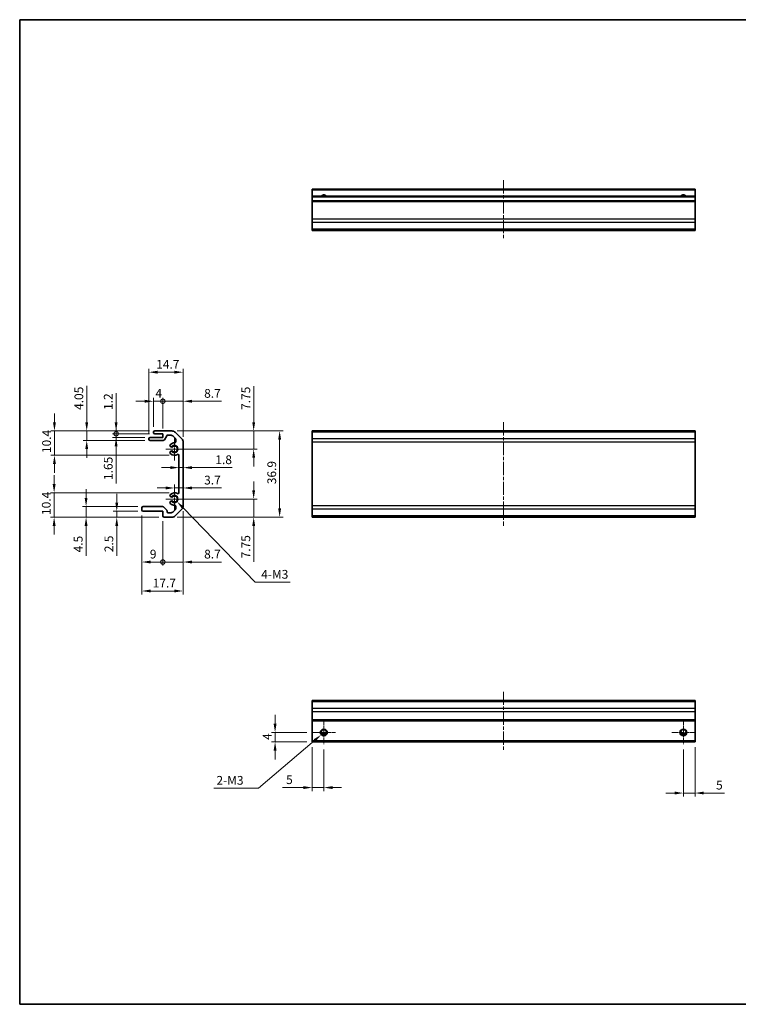
# Model space of a CAD drawing. Units: millimetres. Extents: x 0 to 5146, y 0 to 703.
# Drawn here: x 1779 to 2087, y 0 to 421 of the extents above; entities that cross this region are included whole.
import ezdxf

# ---------------------------------------------------------------- set-up
doc = ezdxf.new("R2010")
doc.units = ezdxf.units.MM
doc.linetypes.add('CHAIN', pattern=[0.3543, 0.2362, -0.0295, 0.0591, -0.0295])
for name, color, linetype, lineweight in [('Border (ISO)', 7, 'Continuous', 35), ('Center Mark (ISO)', 131, 'Continuous', 18), ('Centerline (ISO)', 131, 'Continuous', 18), ('Dimension (ISO)', 7, 'Continuous', 18), ('Dimension (ISO) @ 1', 7, 'Continuous', 18), ('Visible (ISO)', 7, 'Continuous', 35), ('Visible Narrow (ISO)', 7, 'Continuous', 25)]:
    doc.layers.add(name, color=color, linetype=linetype, lineweight=lineweight)
doc.styles.add('Note Text (TK)', font='txt')
doc.dimstyles.new('Default - Method 1b (TK)', dxfattribs={"dimscale": 2, "dimtxt": 2.5, "dimasz": 2.5, "dimexe": 1, "dimexo": 1.5, "dimgap": 1, "dimtad": 1, "dimtoh": 1, "dimrnd": 1e-08, "dimdsep": 46, "dimtxsty": 'Note Text (TK)', "dimcen": 0.09, "dimdle": 5, "dimclrd": 100, "dimclre": 100, "dimclrt": 7, "dimadec": 1, "dimazin": 1, "dimtfac": 1, "dimtmove": 0, "dimatfit": 3, "dimfxl": 1, "dimtolj": 1, "dimlwd": -1, "dimlwe": -1, "dimarcsym": 0})

# ---------------------------------------------------------------- blocks, each defined once
blk = doc.blocks.new('図面枠 tk図枠')
at = {"layer": 'Border (ISO)'}
for p, q in [((14.5, 289), (405.5, 289)), ((14.5, 289), (14.5, 8)), ((405.5, 289), (405.5, 8)), ((14.5, 8), (405.5, 8))]:
    blk.add_line(p, q, dxfattribs=at)
blk = doc.blocks.new('*D43')
at = {"layer": 'Defpoints', "color": 0}
for p in [(1849.52, 221.57), (1849.52, 221.04), (1845.82, 216.3)]:
    blk.add_point(p, dxfattribs=at)
at = {"layer": 'Dimension (ISO)', "color": 100}
for p, q in [((1842.07, 221.04), (1838.32, 221.04)), ((1845.82, 218.55), (1845.82, 222.54)), ((1845.82, 221.04), (1849.52, 221.04)), ((1853.27, 221.04), (1865.97, 221.04))]:
    blk.add_line(p, q, dxfattribs=at)
for points in [[(1842.07, 221.66), (1842.07, 220.41), (1845.82, 221.04)], [(1853.27, 221.66), (1853.27, 220.41), (1849.52, 221.04)]]:
    blk.add_solid(points, dxfattribs=at)
at = {"layer": 'Dimension (ISO)', "color": 7, "insert": (1858.52, 224.41), "char_height": 3.75, "attachment_point": 4, "style": 'Note Text (TK)'}
blk.add_mtext('\\A1;3.7', dxfattribs=at)
blk = doc.blocks.new('*D44')
at = {"layer": 'Defpoints', "color": 0}
for p in [(1847.72, 231.17), (1849.52, 231.17), (1849.52, 229.75)]:
    blk.add_point(p, dxfattribs=at)
at = {"layer": 'Dimension (ISO)', "color": 100}
for p, q in [((1843.97, 229.75), (1840.22, 229.75)), ((1847.72, 229.75), (1849.52, 229.75)), ((1853.27, 229.75), (1870.55, 229.75))]:
    blk.add_line(p, q, dxfattribs=at)
for points in [[(1843.97, 230.37), (1843.97, 229.12), (1847.72, 229.75)], [(1853.27, 230.37), (1853.27, 229.12), (1849.52, 229.75)]]:
    blk.add_solid(points, dxfattribs=at)
at = {"layer": 'Dimension (ISO)', "color": 7, "insert": (1863.32, 233.12), "char_height": 3.75, "attachment_point": 4, "style": 'Note Text (TK)'}
blk.add_mtext('\\A1;1.8', dxfattribs=at)
blk = doc.blocks.new('*D45')
at = {"layer": 'Defpoints', "color": 0}
for p in [(1845.82, 216.3), (1879.73, 216.3), (1844.7, 208.55)]:
    blk.add_point(p, dxfattribs=at)
at = {"layer": 'Dimension (ISO)', "color": 100}
for p, q in [((1879.73, 220.05), (1879.73, 223.8)), ((1848.07, 216.3), (1881.23, 216.3)), ((1879.73, 216.3), (1879.73, 208.55)), ((1846.95, 208.55), (1881.23, 208.55)), ((1879.73, 204.8), (1879.73, 189.4))]:
    blk.add_line(p, q, dxfattribs=at)
for points in [[(1879.11, 220.05), (1880.36, 220.05), (1879.73, 216.3)], [(1879.11, 204.8), (1880.36, 204.8), (1879.73, 208.55)]]:
    blk.add_solid(points, dxfattribs=at)
at = {"layer": 'Dimension (ISO)', "color": 7, "insert": (1876.36, 190.9), "char_height": 3.75, "attachment_point": 4, "rotation": 90, "style": 'Note Text (TK)'}
blk.add_mtext('\\A1;7.75', dxfattribs=at)
blk = doc.blocks.new('*D46')
at = {"layer": 'Defpoints', "color": 0}
for p in [(1844.7, 245.45), (1845.82, 237.7), (1879.73, 237.7)]:
    blk.add_point(p, dxfattribs=at)
at = {"layer": 'Dimension (ISO)', "color": 100}
for p, q in [((1879.73, 249.2), (1879.73, 264.6)), ((1846.95, 245.45), (1881.23, 245.45)), ((1879.73, 237.7), (1879.73, 245.45)), ((1848.07, 237.7), (1881.23, 237.7)), ((1879.73, 233.95), (1879.73, 230.2))]:
    blk.add_line(p, q, dxfattribs=at)
for points in [[(1879.11, 249.2), (1880.36, 249.2), (1879.73, 245.45)], [(1879.11, 233.95), (1880.36, 233.95), (1879.73, 237.7)]]:
    blk.add_solid(points, dxfattribs=at)
at = {"layer": 'Dimension (ISO)', "color": 7, "insert": (1876.36, 254.45), "char_height": 3.75, "attachment_point": 4, "rotation": 90, "style": 'Note Text (TK)'}
blk.add_mtext('\\A1;7.75', dxfattribs=at)
blk = doc.blocks.new('*D47')
at = {"layer": 'Defpoints', "color": 0}
for p in [(1844.7, 245.45), (1844.7, 208.55), (1890.85, 208.55)]:
    blk.add_point(p, dxfattribs=at)
at = {"layer": 'Dimension (ISO)', "color": 100}
for p, q in [((1846.95, 245.45), (1892.35, 245.45)), ((1890.85, 241.7), (1890.85, 212.3)), ((1846.95, 208.55), (1892.35, 208.55))]:
    blk.add_line(p, q, dxfattribs=at)
for points in [[(1890.22, 241.7), (1891.47, 241.7), (1890.85, 245.45)], [(1890.22, 212.3), (1891.47, 212.3), (1890.85, 208.55)]]:
    blk.add_solid(points, dxfattribs=at)
at = {"layer": 'Dimension (ISO)', "color": 7, "insert": (1887.47, 222.65), "char_height": 3.75, "attachment_point": 4, "rotation": 90, "style": 'Note Text (TK)'}
blk.add_mtext('\\A1;36.9', dxfattribs=at)
blk = doc.blocks.new('_DotSmall')
at = {"color": 0, "linetype": 'ByBlock', "const_width": 0.5}
blk.add_lwpolyline([(-0.0625, 0, 1), (0.0625, 0, 1)], format="xyb", close=True, dxfattribs=at)
blk = doc.blocks.new('*D48')
at = {"layer": 'Defpoints', "color": 0}
for p in [(1849.52, 213.38), (1840.82, 209.05), (1849.52, 189.34)]:
    blk.add_point(p, dxfattribs=at)
at = {"layer": 'Dimension (ISO)', "color": 100}
for p, q in [((1849.52, 211.13), (1849.52, 187.84)), ((1840.82, 206.8), (1840.82, 187.84)), ((1840.82, 189.34), (1837.07, 189.34)), ((1840.82, 189.34), (1849.52, 189.34)), ((1853.27, 189.34), (1865.99, 189.34))]:
    blk.add_line(p, q, dxfattribs=at)
blk.add_solid([(1853.27, 189.97), (1853.27, 188.72), (1849.52, 189.34)], dxfattribs=at)
at = {"layer": 'Dimension (ISO)', "color": 100, "xscale": 3.75, "yscale": 3.75, "zscale": 3.75}
blk.add_blockref('_DotSmall', (1840.82, 189.34), dxfattribs=at)
at = {"layer": 'Dimension (ISO)', "color": 7, "insert": (1858.52, 192.72), "char_height": 3.75, "attachment_point": 4, "style": 'Note Text (TK)'}
blk.add_mtext('\\A1;8.7', dxfattribs=at)
blk = doc.blocks.new('*D49')
at = {"layer": 'Defpoints', "color": 0}
for p in [(1831.82, 211.55), (1840.82, 209.05), (1840.82, 189.34)]:
    blk.add_point(p, dxfattribs=at)
at = {"layer": 'Dimension (ISO)', "color": 100}
for p, q in [((1831.82, 209.3), (1831.82, 187.84)), ((1840.82, 206.8), (1840.82, 187.84)), ((1835.57, 189.34), (1840.82, 189.34))]:
    blk.add_line(p, q, dxfattribs=at)
blk.add_solid([(1835.57, 189.97), (1835.57, 188.72), (1831.82, 189.34)], dxfattribs=at)
at = {"layer": 'Dimension (ISO)', "color": 100, "xscale": 3.75, "yscale": 3.75, "zscale": 3.75}
blk.add_blockref('_DotSmall', (1840.82, 189.34), dxfattribs=at)
at = {"layer": 'Dimension (ISO)', "color": 7, "insert": (1835.26, 192.72), "char_height": 3.75, "attachment_point": 4, "style": 'Note Text (TK)'}
blk.add_mtext('\\A1;9', dxfattribs=at)
blk = doc.blocks.new('*D50')
at = {"layer": 'Defpoints', "color": 0}
for p in [(1831.82, 211.55), (1849.52, 213.38), (1849.52, 176.93)]:
    blk.add_point(p, dxfattribs=at)
at = {"layer": 'Dimension (ISO)', "color": 100}
for p, q in [((1849.52, 211.13), (1849.52, 175.43)), ((1831.82, 209.3), (1831.82, 175.43)), ((1835.57, 176.93), (1845.77, 176.93))]:
    blk.add_line(p, q, dxfattribs=at)
for points in [[(1835.57, 177.56), (1835.57, 176.31), (1831.82, 176.93)], [(1845.77, 177.56), (1845.77, 176.31), (1849.52, 176.93)]]:
    blk.add_solid(points, dxfattribs=at)
at = {"layer": 'Dimension (ISO)', "color": 7, "insert": (1836.49, 180.31), "char_height": 3.75, "attachment_point": 4, "style": 'Note Text (TK)'}
blk.add_mtext('\\A1;17.7', dxfattribs=at)
blk = doc.blocks.new('*D51')
at = {"layer": 'Defpoints', "color": 0}
for p in [(1832.32, 211.05), (1821.08, 208.55), (1841.32, 208.55)]:
    blk.add_point(p, dxfattribs=at)
at = {"layer": 'Dimension (ISO)', "color": 100}
for p, q in [((1821.08, 214.8), (1821.08, 218.55)), ((1830.07, 211.05), (1819.58, 211.05)), ((1821.08, 211.05), (1821.08, 208.55)), ((1839.07, 208.55), (1819.58, 208.55)), ((1821.08, 204.8), (1821.08, 192.05))]:
    blk.add_line(p, q, dxfattribs=at)
for points in [[(1820.46, 214.8), (1821.71, 214.8), (1821.08, 211.05)], [(1820.46, 204.8), (1821.71, 204.8), (1821.08, 208.55)]]:
    blk.add_solid(points, dxfattribs=at)
at = {"layer": 'Dimension (ISO)', "color": 7, "insert": (1817.71, 193.55), "char_height": 3.75, "attachment_point": 4, "rotation": 90, "style": 'Note Text (TK)'}
blk.add_mtext('\\A1;2.5', dxfattribs=at)
blk = doc.blocks.new('*D52')
at = {"layer": 'Defpoints', "color": 0}
for p in [(1807.94, 213.05), (1832.32, 213.05), (1841.32, 208.55)]:
    blk.add_point(p, dxfattribs=at)
at = {"layer": 'Dimension (ISO)', "color": 100}
for p, q in [((1807.94, 216.8), (1807.94, 220.55)), ((1830.07, 213.05), (1806.44, 213.05)), ((1807.94, 213.05), (1807.94, 208.55)), ((1839.07, 208.55), (1806.44, 208.55)), ((1807.94, 204.8), (1807.94, 191.96))]:
    blk.add_line(p, q, dxfattribs=at)
for points in [[(1807.32, 216.8), (1808.57, 216.8), (1807.94, 213.05)], [(1807.32, 204.8), (1808.57, 204.8), (1807.94, 208.55)]]:
    blk.add_solid(points, dxfattribs=at)
at = {"layer": 'Dimension (ISO)', "color": 7, "insert": (1804.57, 193.46), "char_height": 3.75, "attachment_point": 4, "rotation": 90, "style": 'Note Text (TK)'}
blk.add_mtext('\\A1;4.5', dxfattribs=at)
blk = doc.blocks.new('*D53')
at = {"layer": 'Defpoints', "color": 0}
for p in [(1794.25, 218.95), (1845.82, 218.95), (1841.32, 208.55)]:
    blk.add_point(p, dxfattribs=at)
at = {"layer": 'Dimension (ISO)', "color": 100}
for p, q in [((1794.25, 222.7), (1794.25, 226.45)), ((1843.57, 218.95), (1792.75, 218.95)), ((1794.25, 208.55), (1794.25, 218.95)), ((1839.07, 208.55), (1792.75, 208.55)), ((1794.25, 204.8), (1794.25, 201.05))]:
    blk.add_line(p, q, dxfattribs=at)
for points in [[(1793.63, 222.7), (1794.88, 222.7), (1794.25, 218.95)], [(1793.63, 204.8), (1794.88, 204.8), (1794.25, 208.55)]]:
    blk.add_solid(points, dxfattribs=at)
at = {"layer": 'Dimension (ISO)', "color": 7, "insert": (1790.88, 209.48), "char_height": 3.75, "attachment_point": 4, "rotation": 90, "style": 'Note Text (TK)'}
blk.add_mtext('\\A1;10.4', dxfattribs=at)
blk = doc.blocks.new('*D54')
at = {"layer": 'Defpoints', "color": 0}
for p in [(1849.52, 258.16), (1840.82, 244.25), (1849.52, 240.63)]:
    blk.add_point(p, dxfattribs=at)
at = {"layer": 'Dimension (ISO)', "color": 100}
for p, q in [((1840.82, 258.16), (1837.07, 258.16)), ((1840.82, 246.5), (1840.82, 259.66)), ((1840.82, 258.16), (1849.52, 258.16)), ((1849.52, 242.88), (1849.52, 259.66)), ((1853.27, 258.16), (1865.99, 258.16))]:
    blk.add_line(p, q, dxfattribs=at)
blk.add_solid([(1853.27, 258.78), (1853.27, 257.53), (1849.52, 258.16)], dxfattribs=at)
at = {"layer": 'Dimension (ISO)', "color": 100, "xscale": 3.75, "yscale": 3.75, "zscale": 3.75}
blk.add_blockref('_DotSmall', (1840.82, 258.16), dxfattribs=at)
at = {"layer": 'Dimension (ISO)', "color": 7, "insert": (1858.52, 261.53), "char_height": 3.75, "attachment_point": 4, "style": 'Note Text (TK)'}
blk.add_mtext('\\A1;8.7', dxfattribs=at)
blk = doc.blocks.new('*D55')
at = {"layer": 'Defpoints', "color": 0}
for p in [(1840.82, 258.16), (1836.82, 244.95), (1840.82, 244.25)]:
    blk.add_point(p, dxfattribs=at)
at = {"layer": 'Dimension (ISO)', "color": 100}
for p, q in [((1833.07, 258.16), (1829.32, 258.16)), ((1836.82, 247.2), (1836.82, 259.66)), ((1836.82, 258.16), (1840.82, 258.16)), ((1840.82, 246.5), (1840.82, 259.66)), ((1840.82, 258.16), (1844.57, 258.16))]:
    blk.add_line(p, q, dxfattribs=at)
blk.add_solid([(1833.07, 258.78), (1833.07, 257.53), (1836.82, 258.16)], dxfattribs=at)
at = {"layer": 'Dimension (ISO)', "color": 100, "xscale": 3.75, "yscale": 3.75, "zscale": 3.75, "rotation": 180}
blk.add_blockref('_DotSmall', (1840.82, 258.16), dxfattribs=at)
at = {"layer": 'Dimension (ISO)', "color": 7, "insert": (1837.64, 261.53), "char_height": 3.75, "attachment_point": 4, "style": 'Note Text (TK)'}
blk.add_mtext('\\A1;4', dxfattribs=at)
blk = doc.blocks.new('*D56')
at = {"layer": 'Defpoints', "color": 0}
for p in [(1849.52, 270.6), (1834.82, 242.1), (1849.52, 240.63)]:
    blk.add_point(p, dxfattribs=at)
at = {"layer": 'Dimension (ISO)', "color": 100}
for p, q in [((1834.82, 244.35), (1834.82, 272.1)), ((1838.57, 270.6), (1845.77, 270.6)), ((1849.52, 242.88), (1849.52, 272.1))]:
    blk.add_line(p, q, dxfattribs=at)
for points in [[(1838.57, 271.23), (1838.57, 269.98), (1834.82, 270.6)], [(1845.77, 271.23), (1845.77, 269.98), (1849.52, 270.6)]]:
    blk.add_solid(points, dxfattribs=at)
at = {"layer": 'Dimension (ISO)', "color": 7, "insert": (1837.99, 273.98), "char_height": 3.75, "attachment_point": 4, "style": 'Note Text (TK)'}
blk.add_mtext('\\A1;14.7', dxfattribs=at)
blk = doc.blocks.new('*D57')
at = {"layer": 'Defpoints', "color": 0}
for p in [(1837.32, 245.45), (1820.81, 244.25), (1837.32, 244.25)]:
    blk.add_point(p, dxfattribs=at)
at = {"layer": 'Dimension (ISO)', "color": 100}
for p, q in [((1820.81, 249.2), (1820.81, 261.66)), ((1835.07, 245.45), (1819.31, 245.45)), ((1820.81, 244.25), (1820.81, 245.45)), ((1835.07, 244.25), (1819.31, 244.25)), ((1820.81, 244.25), (1820.81, 236.75))]:
    blk.add_line(p, q, dxfattribs=at)
blk.add_solid([(1820.18, 249.2), (1821.43, 249.2), (1820.81, 245.45)], dxfattribs=at)
at = {"layer": 'Dimension (ISO)', "color": 100, "xscale": 3.75, "yscale": 3.75, "zscale": 3.75, "rotation": 90}
blk.add_blockref('_DotSmall', (1820.81, 244.25), dxfattribs=at)
at = {"layer": 'Dimension (ISO)', "color": 7, "insert": (1817.43, 254.45), "char_height": 3.75, "attachment_point": 4, "rotation": 90, "style": 'Note Text (TK)'}
blk.add_mtext('\\A1;1.2', dxfattribs=at)
blk = doc.blocks.new('*D58')
at = {"layer": 'Defpoints', "color": 0}
for p in [(1820.81, 242.6), (1835.32, 242.6), (1837.32, 244.25)]:
    blk.add_point(p, dxfattribs=at)
at = {"layer": 'Dimension (ISO)', "color": 100}
for p, q in [((1820.81, 244.25), (1820.81, 248)), ((1835.07, 244.25), (1819.31, 244.25)), ((1833.07, 242.6), (1819.31, 242.6)), ((1820.81, 244.25), (1820.81, 242.6)), ((1820.81, 238.85), (1820.81, 222.97))]:
    blk.add_line(p, q, dxfattribs=at)
blk.add_solid([(1820.18, 238.85), (1821.43, 238.85), (1820.81, 242.6)], dxfattribs=at)
at = {"layer": 'Dimension (ISO)', "color": 100, "xscale": 3.75, "yscale": 3.75, "zscale": 3.75, "rotation": 270}
blk.add_blockref('_DotSmall', (1820.81, 244.25), dxfattribs=at)
at = {"layer": 'Dimension (ISO)', "color": 7, "insert": (1817.43, 224.47), "char_height": 3.75, "attachment_point": 4, "rotation": 90, "style": 'Note Text (TK)'}
blk.add_mtext('\\A1;1.65', dxfattribs=at)
blk = doc.blocks.new('*D59')
at = {"layer": 'Defpoints', "color": 0}
for p in [(1837.32, 245.45), (1808.22, 241.4), (1835.32, 241.4)]:
    blk.add_point(p, dxfattribs=at)
at = {"layer": 'Dimension (ISO)', "color": 100}
for p, q in [((1808.22, 249.2), (1808.22, 264.78)), ((1835.07, 245.45), (1806.72, 245.45)), ((1808.22, 241.4), (1808.22, 245.45)), ((1833.07, 241.4), (1806.72, 241.4)), ((1808.22, 237.65), (1808.22, 233.9))]:
    blk.add_line(p, q, dxfattribs=at)
for points in [[(1807.59, 249.2), (1808.84, 249.2), (1808.22, 245.45)], [(1807.59, 237.65), (1808.84, 237.65), (1808.22, 241.4)]]:
    blk.add_solid(points, dxfattribs=at)
at = {"layer": 'Dimension (ISO)', "color": 7, "insert": (1804.84, 254.45), "char_height": 3.75, "attachment_point": 4, "rotation": 90, "style": 'Note Text (TK)'}
blk.add_mtext('\\A1;4.05', dxfattribs=at)
blk = doc.blocks.new('*D60')
at = {"layer": 'Defpoints', "color": 0}
for p in [(1837.32, 245.45), (1794.39, 235.05), (1845.82, 235.05)]:
    blk.add_point(p, dxfattribs=at)
at = {"layer": 'Dimension (ISO)', "color": 100}
for p, q in [((1794.39, 249.2), (1794.39, 252.95)), ((1835.07, 245.45), (1792.89, 245.45)), ((1794.39, 245.45), (1794.39, 235.05)), ((1843.57, 235.05), (1792.89, 235.05)), ((1794.39, 231.3), (1794.39, 227.55))]:
    blk.add_line(p, q, dxfattribs=at)
for points in [[(1793.76, 249.2), (1795.01, 249.2), (1794.39, 245.45)], [(1793.76, 231.3), (1795.01, 231.3), (1794.39, 235.05)]]:
    blk.add_solid(points, dxfattribs=at)
at = {"layer": 'Dimension (ISO)', "color": 7, "insert": (1791.01, 235.98), "char_height": 3.75, "attachment_point": 4, "rotation": 90, "style": 'Note Text (TK)'}
blk.add_mtext('\\A1;10.4', dxfattribs=at)
blk = doc.blocks.new('*D61')
at = {"layer": 'Defpoints', "color": 0}
for p in [(1845.82, 216.3), (1846.9, 215.19)]:
    blk.add_point(p, dxfattribs=at)
at = {"layer": 'Dimension (ISO)', "color": 100}
for p, q in [((1880.32, 180.7), (1849.51, 212.5)), ((1895.43, 180.7), (1880.32, 180.7))]:
    blk.add_line(p, q, dxfattribs=at)
blk.add_solid([(1849.96, 212.94), (1849.06, 212.07), (1846.9, 215.19)], dxfattribs=at)
at = {"layer": 'Dimension (ISO)', "color": 7, "insert": (1881.82, 184.08), "char_height": 3.75, "attachment_point": 4, "style": 'Note Text (TK)'}
blk.add_mtext('\\A1; 4-M3', dxfattribs=at)
blk = doc.blocks.new('*D63')
at = {"layer": 'Defpoints', "color": 0}
for p in [(1888.89, 116.35), (1904.8, 116.35), (1904.78, 112.35)]:
    blk.add_point(p, dxfattribs=at)
at = {"layer": 'Dimension (ISO)', "color": 100}
for p, q in [((1888.89, 120.1), (1888.89, 123.85)), ((1902.55, 116.35), (1887.39, 116.35)), ((1888.89, 112.35), (1888.89, 116.35)), ((1902.53, 112.35), (1887.39, 112.35)), ((1888.89, 108.6), (1888.89, 104.85))]:
    blk.add_line(p, q, dxfattribs=at)
for points in [[(1888.27, 120.1), (1889.52, 120.1), (1888.89, 116.35)], [(1888.27, 108.6), (1889.52, 108.6), (1888.89, 112.35)]]:
    blk.add_solid(points, dxfattribs=at)
at = {"layer": 'Dimension (ISO)', "color": 7, "insert": (1885.52, 113.17), "char_height": 3.75, "attachment_point": 4, "rotation": 90, "style": 'Note Text (TK)'}
blk.add_mtext('\\A1;4', dxfattribs=at)
blk = doc.blocks.new('*D64')
at = {"layer": 'Defpoints', "color": 0}
for p in [(1904.78, 112.35), (1909.78, 111.37), (1909.78, 92.78)]:
    blk.add_point(p, dxfattribs=at)
at = {"layer": 'Dimension (ISO)', "color": 100}
for p, q in [((1904.78, 110.1), (1904.78, 91.28)), ((1909.78, 109.12), (1909.78, 91.28)), ((1901.03, 92.78), (1892.11, 92.78)), ((1909.78, 92.78), (1904.78, 92.78)), ((1913.53, 92.78), (1917.28, 92.78))]:
    blk.add_line(p, q, dxfattribs=at)
for points in [[(1901.03, 93.41), (1901.03, 92.16), (1904.78, 92.78)], [(1913.53, 93.41), (1913.53, 92.16), (1909.78, 92.78)]]:
    blk.add_solid(points, dxfattribs=at)
at = {"layer": 'Dimension (ISO)', "color": 7, "insert": (1893.61, 96.16), "char_height": 3.75, "attachment_point": 4, "style": 'Note Text (TK)'}
blk.add_mtext('\\A1;5', dxfattribs=at)
blk = doc.blocks.new('*D65')
at = {"layer": 'Defpoints', "color": 0}
for p in [(2063.78, 111.37), (2068.78, 112.35), (2068.78, 90.44)]:
    blk.add_point(p, dxfattribs=at)
at = {"layer": 'Dimension (ISO)', "color": 100}
for p, q in [((2068.78, 110.1), (2068.78, 88.94)), ((2063.78, 109.12), (2063.78, 88.94)), ((2060.03, 90.44), (2056.28, 90.44)), ((2063.78, 90.44), (2068.78, 90.44)), ((2072.53, 90.44), (2081.45, 90.44))]:
    blk.add_line(p, q, dxfattribs=at)
for points in [[(2060.03, 91.07), (2060.03, 89.82), (2063.78, 90.44)], [(2072.53, 91.07), (2072.53, 89.82), (2068.78, 90.44)]]:
    blk.add_solid(points, dxfattribs=at)
at = {"layer": 'Dimension (ISO)', "color": 7, "insert": (2077.78, 93.82), "char_height": 3.75, "attachment_point": 4, "style": 'Note Text (TK)'}
blk.add_mtext('\\A1;5', dxfattribs=at)
blk = doc.blocks.new('*D66')
at = {"layer": 'Defpoints', "color": 0}
for p in [(1908.64, 115.38), (1910.92, 117.32)]:
    blk.add_point(p, dxfattribs=at)
at = {"layer": 'Dimension (ISO)', "color": 100}
for p, q in [((1909.65, 116.35), (1909.92, 116.35)), ((1909.78, 116.21), (1909.78, 116.48)), ((1881.73, 92.5), (1905.78, 112.95)), ((1862.63, 92.5), (1881.73, 92.5))]:
    blk.add_line(p, q, dxfattribs=at)
blk.add_solid([(1905.38, 113.42), (1906.19, 112.47), (1908.64, 115.38)], dxfattribs=at)
at = {"layer": 'Dimension (ISO)', "color": 7, "insert": (1862.63, 95.88), "char_height": 3.75, "attachment_point": 4, "style": 'Note Text (TK)'}
blk.add_mtext('\\A1; 2-M3', dxfattribs=at)

msp = doc.modelspace()

# ---------------------------------------------------------------- linework, layer by layer
at = {"layer": 'Center Mark (ISO)', "linetype": 'CHAIN', "ltscale": 7.44499}
for p, q in [((1845.8249, 242.7293), (1845.8249, 232.6793)), ((1845.8249, 221.3293), (1845.8249, 211.2793))]:
    msp.add_line(p, q, dxfattribs=at)
at = {"layer": 'Center Mark (ISO)', "linetype": 'CHAIN', "ltscale": 6.500463}
for p, q in [((1850.8499, 237.7043), (1842.0749, 237.7043)), ((1850.8499, 216.3043), (1842.0749, 216.3043))]:
    msp.add_line(p, q, dxfattribs=at)
at = {"layer": 'Center Mark (ISO)', "linetype": 'CHAIN', "ltscale": 7.377576}
for p, q in [((1909.7803, 121.3284), (1909.7803, 111.3694)), ((2063.7803, 121.3284), (2063.7803, 111.3694)), ((1914.7598, 116.3489), (1904.8008, 116.3489)), ((2068.7598, 116.3489), (2058.8008, 116.3489))]:
    msp.add_line(p, q, dxfattribs=at)
at = {"layer": 'Centerline (ISO)', "linetype": 'CHAIN', "ltscale": 23.990969}
for p, q in [((1986.7803, 352.746), (1986.7803, 327.546)), ((1986.7803, 249.2043), (1986.7803, 204.8043)), ((1986.7803, 133.7989), (1986.7803, 108.5989))]:
    msp.add_line(p, q, dxfattribs=at)
at = {"layer": 'Visible (ISO)'}
for p, q in [((2068.7803, 348.996), (1904.7803, 348.996)), ((1904.7803, 348.996), (1904.7803, 348.496)), ((1904.7803, 345.996), (1904.7803, 348.496)), ((2068.7803, 345.996), (1904.7803, 345.996)), ((1904.7803, 345.996), (1904.7803, 345.496)), ((2068.7803, 348.996), (2068.7803, 348.496)), ((2068.7803, 345.996), (2068.7803, 348.496)), ((2068.7803, 345.996), (2068.7803, 345.496)), ((1904.7803, 343.996), (1904.7803, 345.496)), ((2068.7803, 343.996), (1904.7803, 343.996)), ((1904.7803, 343.996), (1904.7803, 343.496)), ((1904.7803, 336.1244), (1904.7803, 343.496)), ((2068.7803, 343.996), (2068.7803, 345.496)), ((2068.7803, 343.996), (2068.7803, 343.496)), ((2068.7803, 336.1244), (2068.7803, 343.496)), ((1904.7803, 336.1244), (1904.7803, 334.7102)), ((1904.7803, 331.8818), (1904.7803, 334.7102)), ((2068.7803, 336.1244), (2068.7803, 334.7102)), ((2068.7803, 331.8818), (2068.7803, 334.7102)), ((1904.7803, 331.8818), (1904.7803, 331.296)), ((2068.7803, 331.296), (1904.7803, 331.296)), ((2068.7803, 331.8818), (2068.7803, 331.296)), ((1836.8249, 244.9543), (1836.8249, 244.7543)), ((1844.6965, 245.4543), (1837.3249, 245.4543)), ((1848.9392, 242.0401), (1846.1107, 244.8685)), ((2068.7803, 245.4543), (1904.7803, 245.4543)), ((1904.7803, 245.4543), (1904.7803, 244.8685)), ((1904.7803, 242.0401), (1904.7803, 244.8685)), ((2068.7803, 245.4543), (2068.7803, 244.8685)), ((2068.7803, 242.0401), (2068.7803, 244.8685)), ((1834.8249, 242.1043), (1834.8249, 241.9043)), ((1840.8249, 242.6043), (1835.3249, 242.6043)), ((1835.3249, 241.4043), (1841.0364, 241.4043)), ((1837.3249, 244.2543), (1840.8249, 244.2543)), ((1840.8249, 244.2543), (1840.8249, 242.6043)), ((1841.4693, 241.6542), (1842.4806, 243.4045)), ((1842.9135, 243.6543), (1843.9509, 243.6543)), ((1845.3651, 243.0685), (1846.2078, 242.2259)), ((1846.3249, 241.9431), (1846.3249, 240.7527)), ((1849.5249, 213.3828), (1849.5249, 240.6259)), ((1904.7803, 242.0401), (1904.7803, 240.6259)), ((1904.7803, 213.3828), (1904.7803, 240.6259)), ((2068.7803, 242.0401), (2068.7803, 240.6259)), ((2068.7803, 213.3828), (2068.7803, 240.6259)), ((1844.1869, 238.65), (1844.2558, 238.6103)), ((1844.2558, 236.7984), (1844.1869, 236.7586)), ((1847.7249, 235.0487), (1847.7249, 218.96)), ((1844.1869, 217.25), (1844.2558, 217.2103)), ((1844.2558, 215.3984), (1844.1869, 215.3586)), ((1831.8249, 212.5543), (1831.8249, 211.5543)), ((1840.7806, 213.0543), (1832.3249, 213.0543)), ((1832.3249, 211.0543), (1840.8249, 211.0543)), ((1840.8249, 211.0543), (1840.8249, 209.0543)), ((1842.5078, 211.4928), (1841.0634, 212.9372)), ((1842.6249, 210.8543), (1842.6249, 211.21)), ((1846.2078, 211.7828), (1845.3651, 210.9401)), ((1846.1107, 209.1401), (1848.9392, 211.9685)), ((1846.3249, 213.256), (1846.3249, 212.0656)), ((1904.7803, 213.3828), (1904.7803, 211.9685)), ((1904.7803, 209.1401), (1904.7803, 211.9685)), ((2068.7803, 213.3828), (2068.7803, 211.9685)), ((2068.7803, 209.1401), (2068.7803, 211.9685)), ((1841.3249, 208.5543), (1844.6965, 208.5543)), ((1843.9509, 210.3543), (1843.1249, 210.3543)), ((1904.7803, 209.1401), (1904.7803, 208.5543)), ((2068.7803, 208.5543), (1904.7803, 208.5543)), ((2068.7803, 209.1401), (2068.7803, 208.5543)), ((2068.7803, 130.0489), (1904.7803, 130.0489)), ((1904.7803, 130.0489), (1904.7803, 129.4631)), ((1904.7803, 126.6347), (1904.7803, 129.4631)), ((1904.7803, 126.6347), (1904.7803, 125.2205)), ((2068.7803, 130.0489), (2068.7803, 129.4631)), ((2068.7803, 126.6347), (2068.7803, 129.4631)), ((2068.7803, 126.6347), (2068.7803, 125.2205)), ((1904.7803, 121.8489), (1904.7803, 125.2205)), ((2068.7803, 121.8489), (2068.7803, 125.2205)), ((1904.7803, 121.8489), (1904.7803, 121.3489)), ((2068.7803, 121.3489), (1904.7803, 121.3489)), ((1904.7803, 112.8489), (1904.7803, 121.3489)), ((2068.7803, 121.8489), (2068.7803, 121.3489)), ((2068.7803, 112.8489), (2068.7803, 121.3489)), ((1910.4956, 115.3489), (1909.065, 115.3489)), ((2064.4956, 115.3489), (2063.065, 115.3489)), ((1904.7803, 112.8489), (1904.7803, 112.3489)), ((2068.7803, 112.3489), (1904.7803, 112.3489)), ((2068.7803, 112.8489), (2068.7803, 112.3489))]:
    msp.add_line(p, q, dxfattribs=at)
for centre in [(1909.7803, 116.3489), (2063.7803, 116.3489)]:
    msp.add_circle(centre, 1.2295, dxfattribs=at)
for centre, radius, start, end in [((1909.7803, 344.996), 1.2295, 54.423431, 125.576569), ((2063.7803, 344.996), 1.2295, 54.423431, 125.576569), ((1837.3249, 244.9543), 0.5, 90, 180), ((1837.3249, 244.7543), 0.5, 180, 270), ((1844.6965, 243.4543), 2, 45, 90), ((1835.3249, 242.1043), 0.5, 90, 180), ((1835.3249, 241.9043), 0.5, 180, 270), ((1841.0364, 241.9043), 0.5, 270, 329.981633), ((1842.9135, 243.1543), 0.5, 90, 149.981633), ((1843.9509, 241.6543), 2, 45, 90), ((1845.8249, 237.7043), 2.65, 88.121113, 131.034425), ((1845.9249, 240.7527), 0.4, 268.121113, 0), ((1845.9249, 241.9431), 0.4, 0, 45), ((1847.5249, 240.6259), 2, 0, 45), ((1844.5119, 239.213), 0.65, 131.034425, 240), ((1844.5119, 236.1957), 0.65, 120, 228.965575), ((1844.5808, 239.1732), 0.65, 240, 310.265485), ((1844.5808, 236.2354), 0.65, 49.734515, 120), ((1845.8249, 237.7043), 1.275, 229.734515, 130.265485), ((1845.8249, 237.7043), 2.65, 228.965575, 299.459175), ((1847.3249, 235.0487), 0.4, 0, 119.459175), ((1844.5119, 217.813), 0.65, 131.034425, 240), ((1844.5119, 214.7957), 0.65, 120, 228.965575), ((1845.8249, 216.3043), 2.65, 60.540825, 131.034425), ((1844.5808, 217.7732), 0.65, 240, 310.265485), ((1844.5808, 214.8354), 0.65, 49.734515, 120), ((1845.8249, 216.3043), 1.275, 229.734515, 130.265485), ((1847.3249, 218.96), 0.4, 240.540825, 0), ((1832.3249, 212.5543), 0.5, 90, 180), ((1832.3249, 211.5543), 0.5, 180, 270), ((1840.7806, 212.6543), 0.4, 45, 90), ((1842.2249, 211.21), 0.4, 0, 45), ((1843.1249, 210.8543), 0.5, 180, 270), ((1843.9509, 212.3543), 2, 270, 315), ((1845.8249, 216.3043), 2.65, 228.965575, 271.878887), ((1845.9249, 213.256), 0.4, 0, 91.878887), ((1845.9249, 212.0656), 0.4, 315, 0), ((1847.5249, 213.3828), 2, 315, 0), ((1841.3249, 209.0543), 0.5, 180, 270), ((1844.6965, 210.5543), 2, 270, 315)]:
    msp.add_arc(centre, radius, start, end, dxfattribs=at)
at = {"layer": 'Visible Narrow (ISO)'}
for p, q in [((2068.7803, 348.496), (1904.7803, 348.496)), ((2068.7803, 345.496), (1904.7803, 345.496)), ((2068.7803, 343.496), (1904.7803, 343.496)), ((2068.7803, 336.1244), (1904.7803, 336.1244)), ((2068.7803, 334.7102), (1904.7803, 334.7102)), ((2068.7803, 331.8818), (1904.7803, 331.8818)), ((2068.7803, 244.8685), (1904.7803, 244.8685)), ((2068.7803, 242.0401), (1904.7803, 242.0401)), ((2068.7803, 240.6259), (1904.7803, 240.6259)), ((2068.7803, 213.3828), (1904.7803, 213.3828)), ((2068.7803, 211.9685), (1904.7803, 211.9685)), ((2068.7803, 209.1401), (1904.7803, 209.1401)), ((2068.7803, 129.4631), (1904.7803, 129.4631)), ((2068.7803, 126.6347), (1904.7803, 126.6347)), ((2068.7803, 125.2205), (1904.7803, 125.2205)), ((2068.7803, 121.8489), (1904.7803, 121.8489)), ((1910.9035, 115.8489), (1908.657, 115.8489)), ((2064.9035, 115.8489), (2062.657, 115.8489)), ((2068.7803, 112.8489), (1904.7803, 112.8489))]:
    msp.add_line(p, q, dxfattribs=at)
for centre in [(1909.7803, 116.3489), (2063.7803, 116.3489)]:
    msp.add_circle(centre, 1.5, dxfattribs=at)
for centre, radius, start, end in [((1909.7803, 344.996), 1.5, 41.810315, 138.189685), ((2063.7803, 344.996), 1.5, 41.810315, 138.189685), ((1845.8249, 237.7043), 1.5455, 212.135915, 147.864085), ((1845.8249, 216.3043), 1.5455, 212.135915, 147.864085)]:
    msp.add_arc(centre, radius, start, end, dxfattribs=at)

# ---------------------------------------------------------------- block references
at = {"xscale": 1.5, "yscale": 1.5, "zscale": 1.5}
msp.add_blockref('図面枠 tk図枠', (1757.75, -12), dxfattribs=at)

# ---------------------------------------------------------------- dimensions: what is measured, and where the dimension line sits
at = {"layer": 'Dimension (ISO) @ 1', "color": 100}
for base, p1, p2, angle, override, picture, middle in [((1849.5249, 270.6043), (1834.8249, 242.1043), (1849.5249, 240.6259), 180, {"dimscale": 1, "dimtxt": 3.75, "dimasz": 3.75, "dimexe": 1.5, "dimexo": 2.25, "dimgap": 1.5, "dimtoh": 0, "dimdec": 2, "dimcen": 0.135, "dimtp": 0, "dimtm": 0, "dimtdec": 2, "dimtix": 0, "dimtofl": 0, "dimtmove": 0, "dimatfit": 1}, '*D56', (1842.1749, 270.6043)), ((1808.2198, 241.4043), (1837.3249, 245.4543), (1835.3249, 241.4043), 90, {"dimscale": 1, "dimtxt": 3.75, "dimasz": 3.75, "dimexe": 1.5, "dimexo": 2.25, "dimgap": 1.5, "dimtoh": 0, "dimdec": 2, "dimcen": 0.135, "dimtp": 0, "dimtm": 0, "dimtdec": 2, "dimtix": 0, "dimtofl": 1, "dimtmove": 0, "dimatfit": 1}, '*D59', (1808.2198, 258.8648)), ((1820.8052, 244.2543), (1837.3249, 245.4543), (1837.3249, 244.2543), 90, {"dimscale": 1, "dimtxt": 3.75, "dimasz": 3.75, "dimexe": 1.5, "dimexo": 2.25, "dimgap": 1.5, "dimtoh": 0, "dimdec": 2, "dimblk2": 'DotSmall', "dimsah": 1, "dimcen": 0.135, "dimdle": 0, "dimtp": 0, "dimtm": 0, "dimtdec": 2, "dimtix": 0, "dimtofl": 1, "dimtmove": 0, "dimatfit": 1}, '*D57', (1820.8052, 257.3094)), ((1840.8249, 258.1584), (1836.8249, 244.9543), (1840.8249, 244.2543), 180, {"dimscale": 1, "dimtxt": 3.75, "dimasz": 3.75, "dimexe": 1.5, "dimexo": 2.25, "dimgap": 1.5, "dimtoh": 0, "dimdec": 2, "dimblk2": 'DotSmall', "dimsah": 1, "dimcen": 0.135, "dimdle": 0, "dimtp": 0, "dimtm": 0, "dimtdec": 2, "dimtix": 0, "dimtofl": 1, "dimtmove": 0, "dimatfit": 1}, '*D55', (1838.8249, 258.1584)), ((1849.5249, 258.1584), (1840.8249, 244.2543), (1849.5249, 240.6259), 180, {"dimscale": 1, "dimtxt": 3.75, "dimasz": 3.75, "dimexe": 1.5, "dimexo": 2.25, "dimgap": 1.5, "dimtoh": 0, "dimdec": 2, "dimblk1": 'DotSmall', "dimsah": 1, "dimcen": 0.135, "dimdle": 0, "dimtp": 0, "dimtm": 0, "dimtdec": 2, "dimtix": 0, "dimtofl": 1, "dimtmove": 0, "dimatfit": 1}, '*D54', (1861.5079, 258.1584)), ((1879.7348, 237.7043), (1844.6965, 245.4543), (1845.8249, 237.7043), 90, {"dimscale": 1, "dimtxt": 3.75, "dimasz": 3.75, "dimexe": 1.5, "dimexo": 2.25, "dimgap": 1.5, "dimtoh": 0, "dimdec": 2, "dimcen": 0.135, "dimtp": 0, "dimtm": 0, "dimtdec": 2, "dimtix": 0, "dimtofl": 1, "dimtmove": 0, "dimatfit": 1}, '*D46', (1879.7348, 258.7796)), ((1794.3896, 235.0543), (1837.3249, 245.4543), (1845.8249, 235.0543), 90, {"dimscale": 1, "dimtxt": 3.75, "dimasz": 3.75, "dimexe": 1.5, "dimexo": 2.25, "dimgap": 1.5, "dimtoh": 0, "dimdec": 2, "dimcen": 0.135, "dimtp": 0, "dimtm": 0, "dimtdec": 2, "dimtix": 0, "dimtofl": 1, "dimtmove": 0, "dimatfit": 1}, '*D60', (1794.3896, 240.2543)), ((1820.8052, 242.6043), (1837.3249, 244.2543), (1835.3249, 242.6043), 90, {"dimscale": 1, "dimtxt": 3.75, "dimasz": 3.75, "dimexe": 1.5, "dimexo": 2.25, "dimgap": 1.5, "dimtoh": 0, "dimdec": 2, "dimblk1": 'DotSmall', "dimsah": 1, "dimcen": 0.135, "dimdle": 0, "dimtp": 0, "dimtm": 0, "dimtdec": 2, "dimtix": 0, "dimtofl": 1, "dimtmove": 0, "dimatfit": 1}, '*D58', (1820.8052, 228.6874)), ((1890.8495, 208.5543), (1844.6965, 245.4543), (1844.6965, 208.5543), 90, {"dimscale": 1, "dimtxt": 3.75, "dimasz": 3.75, "dimexe": 1.5, "dimexo": 2.25, "dimgap": 1.5, "dimtoh": 0, "dimdec": 2, "dimcen": 0.135, "dimtp": 0, "dimtm": 0, "dimtdec": 2, "dimtix": 0, "dimtofl": 0, "dimtmove": 0, "dimatfit": 1}, '*D47', (1890.8495, 227.0043)), ((1849.5249, 229.7483), (1847.7249, 231.1714), (1849.5249, 231.1714), 180, {"dimscale": 1, "dimtxt": 3.75, "dimasz": 3.75, "dimexe": 1.5, "dimexo": 2.25, "dimgap": 1.5, "dimtoh": 0, "dimdec": 2, "dimcen": 0.135, "dimse1": 1, "dimse2": 1, "dimtp": 0, "dimtm": 0, "dimtdec": 2, "dimtix": 0, "dimtofl": 1, "dimtmove": 0, "dimatfit": 1}, '*D44', (1866.1812, 229.7483)), ((1794.2513, 218.9543), (1841.3249, 208.5543), (1845.8249, 218.9543), 90, {"dimscale": 1, "dimtxt": 3.75, "dimasz": 3.75, "dimexe": 1.5, "dimexo": 2.25, "dimgap": 1.5, "dimtoh": 0, "dimdec": 2, "dimcen": 0.135, "dimtp": 0, "dimtm": 0, "dimtdec": 2, "dimtix": 0, "dimtofl": 1, "dimtmove": 0, "dimatfit": 1}, '*D53', (1794.2513, 213.7543)), ((1879.7348, 216.3043), (1844.6965, 208.5543), (1845.8249, 216.3043), 90, {"dimscale": 1, "dimtxt": 3.75, "dimasz": 3.75, "dimexe": 1.5, "dimexo": 2.25, "dimgap": 1.5, "dimtoh": 0, "dimdec": 2, "dimcen": 0.135, "dimtp": 0, "dimtm": 0, "dimtdec": 2, "dimtix": 0, "dimtofl": 1, "dimtmove": 0, "dimatfit": 1}, '*D45', (1879.7348, 195.2291)), ((1807.9432, 213.0543), (1841.3249, 208.5543), (1832.3249, 213.0543), 90, {"dimscale": 1, "dimtxt": 3.75, "dimasz": 3.75, "dimexe": 1.5, "dimexo": 2.25, "dimgap": 1.5, "dimtoh": 0, "dimdec": 2, "dimcen": 0.135, "dimtp": 0, "dimtm": 0, "dimtdec": 2, "dimtix": 0, "dimtofl": 1, "dimtmove": 0, "dimatfit": 1}, '*D52', (1807.9432, 196.5075)), ((1821.0818, 208.5543), (1832.3249, 211.0543), (1841.3249, 208.5543), 90, {"dimscale": 1, "dimtxt": 3.75, "dimasz": 3.75, "dimexe": 1.5, "dimexo": 2.25, "dimgap": 1.5, "dimtoh": 0, "dimdec": 2, "dimcen": 0.135, "dimtp": 0, "dimtm": 0, "dimtdec": 2, "dimtix": 0, "dimtofl": 1, "dimtmove": 0, "dimatfit": 1}, '*D51', (1821.0818, 196.5501)), ((1849.5249, 176.9348), (1831.8249, 211.5543), (1849.5249, 213.3828), 180, {"dimscale": 1, "dimtxt": 3.75, "dimasz": 3.75, "dimexe": 1.5, "dimexo": 2.25, "dimgap": 1.5, "dimtoh": 0, "dimdec": 2, "dimcen": 0.135, "dimtp": 0, "dimtm": 0, "dimtdec": 2, "dimtix": 0, "dimtofl": 0, "dimtmove": 0, "dimatfit": 1}, '*D50', (1840.6749, 176.9348)), ((1840.8249, 189.3435), (1831.8249, 211.5543), (1840.8249, 209.0543), 180, {"dimscale": 1, "dimtxt": 3.75, "dimasz": 3.75, "dimexe": 1.5, "dimexo": 2.25, "dimgap": 1.5, "dimtoh": 0, "dimdec": 2, "dimblk2": 'DotSmall', "dimsah": 1, "dimcen": 0.135, "dimdle": 0, "dimtp": 0, "dimtm": 0, "dimtdec": 2, "dimtix": 0, "dimtofl": 1, "dimtmove": 0, "dimatfit": 1}, '*D49', (1836.3249, 189.3435)), ((1849.5249, 189.3435), (1840.8249, 209.0543), (1849.5249, 213.3828), 180, {"dimscale": 1, "dimtxt": 3.75, "dimasz": 3.75, "dimexe": 1.5, "dimexo": 2.25, "dimgap": 1.5, "dimtoh": 0, "dimdec": 2, "dimblk1": 'DotSmall', "dimsah": 1, "dimcen": 0.135, "dimdle": 0, "dimtp": 0, "dimtm": 0, "dimtdec": 2, "dimtix": 0, "dimtofl": 1, "dimtmove": 0, "dimatfit": 1}, '*D48', (1861.5079, 189.3435)), ((1888.8921, 116.3489), (1904.7803, 112.3489), (1904.8008, 116.3489), 90, {"dimscale": 1, "dimtxt": 3.75, "dimasz": 3.75, "dimexe": 1.5, "dimexo": 2.25, "dimgap": 1.5, "dimtoh": 0, "dimdec": 2, "dimcen": 0.135, "dimtp": 0, "dimtm": 0, "dimtdec": 2, "dimtix": 0, "dimtofl": 1, "dimtmove": 0, "dimatfit": 1}, '*D63', (1888.8921, 114.3489)), ((1909.7803, 92.7803), (1904.7803, 112.3489), (1909.7803, 111.3694), 180, {"dimscale": 1, "dimtxt": 3.75, "dimasz": 3.75, "dimexe": 1.5, "dimexo": 2.25, "dimgap": 1.5, "dimtoh": 0, "dimdec": 2, "dimcen": 0.135, "dimtp": 0, "dimtm": 0, "dimtdec": 2, "dimtix": 0, "dimtofl": 1, "dimtmove": 0, "dimatfit": 1}, '*D64', (1894.6936, 92.7803)), ((2068.7803, 90.4437), (2063.7803, 111.3694), (2068.7803, 112.3489), 180, {"dimscale": 1, "dimtxt": 3.75, "dimasz": 3.75, "dimexe": 1.5, "dimexo": 2.25, "dimgap": 1.5, "dimtoh": 0, "dimdec": 2, "dimcen": 0.135, "dimtp": 0, "dimtm": 0, "dimtdec": 2, "dimtix": 0, "dimtofl": 1, "dimtmove": 0, "dimatfit": 1}, '*D65', (2078.8669, 90.4437))]:
    dim = msp.add_linear_dim(base=base, p1=p1, p2=p2, angle=angle, dimstyle='Default - Method 1b (TK)', override=override, dxfattribs=at)
    dim.commit()
    dim.dimension.update_dxf_attribs({"geometry": picture, "text_midpoint": middle, "dimtype": 128})
dim = msp.add_linear_dim(base=(1849.5249, 221.0375), p1=(1845.8249, 216.3043), p2=(1849.5249, 221.567), dimstyle='Default - Method 1b (TK)', override={"dimscale": 1, "dimtxt": 3.75, "dimasz": 3.75, "dimexe": 1.5, "dimexo": 2.25, "dimgap": 1.5, "dimtoh": 0, "dimdec": 2, "dimcen": 0.135, "dimse2": 1, "dimtp": 0, "dimtm": 0, "dimtdec": 2, "dimtix": 0, "dimtofl": 1, "dimtmove": 0, "dimatfit": 1}, dxfattribs=at)
dim.commit()
dim.dimension.update_dxf_attribs({"geometry": '*D43', "text_midpoint": (1861.4972, 221.0375), "dimtype": 128})
dim = msp.add_radius_dim(center=(1845.8249, 216.3043), mpoint=(1846.9004, 215.1944), text=' 4-M3', dimstyle='Default - Method 1b (TK)', override={"dimscale": 1, "dimtxt": 3.75, "dimasz": 3.75, "dimexe": 1.5, "dimexo": 2.25, "dimgap": 1.5, "dimtih": 1, "dimcen": 0, "dimtix": 0, "dimtofl": 0, "dimtmove": 0, "dimatfit": 3}, dxfattribs=at)
dim.commit()
dim.dimension.update_dxf_attribs({"geometry": '*D61', "text_midpoint": (1888.6244, 180.705), "dimtype": 132})
dim = msp.add_diameter_dim_2p(p1=(1910.9232, 117.3204), p2=(1908.6374, 115.3774), text=' 2-M3', dimstyle='Default - Method 1b (TK)', override={"dimscale": 1, "dimtxt": 3.75, "dimasz": 3.75, "dimexe": 1.5, "dimexo": 2.25, "dimgap": 1.5, "dimtih": 1, "dimdec": 2, "dimlfac": 1, "dimcen": 0.135, "dimtp": 0, "dimtm": 0, "dimtdec": 2, "dimtix": 0, "dimtofl": 0, "dimtmove": 0, "dimatfit": 3}, dxfattribs=at)
dim.commit()
dim.dimension.update_dxf_attribs({"geometry": '*D66', "text_midpoint": (1869.4358, 92.5041), "dimtype": 131})

doc.saveas('drawing.dxf')
